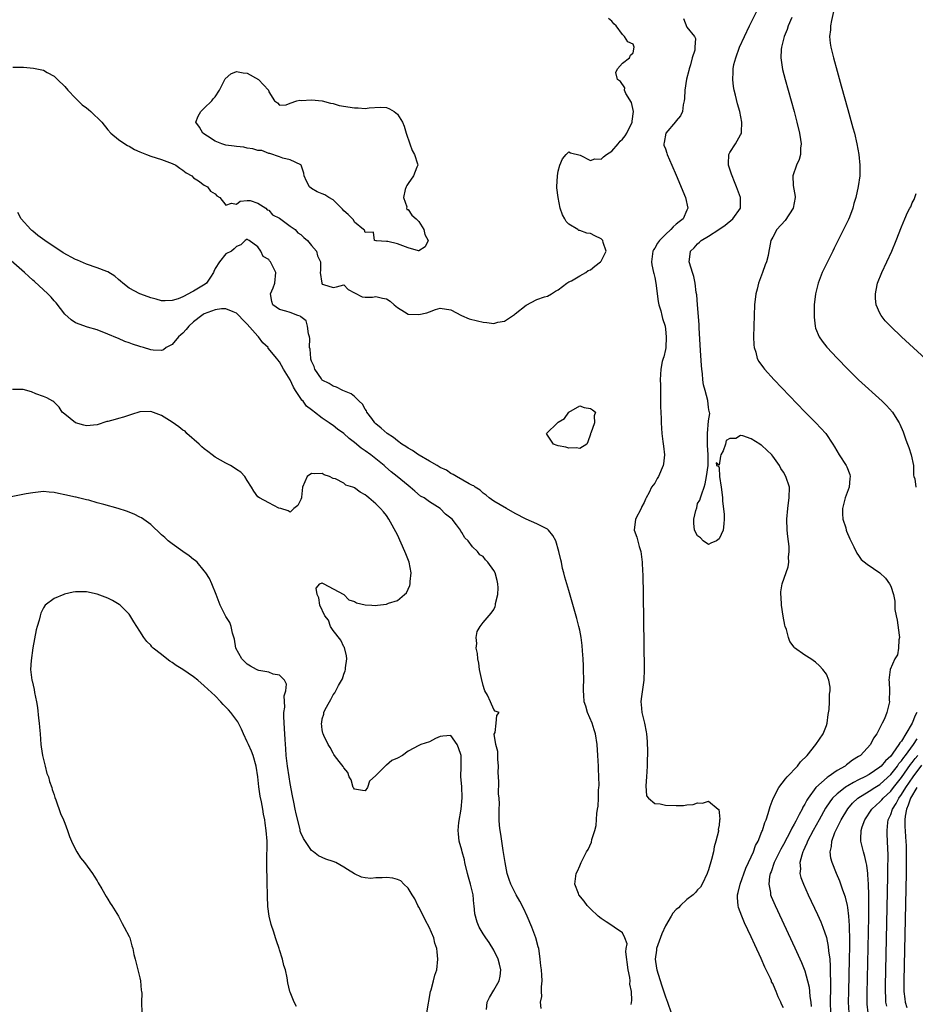
# Model space of a CAD drawing. Units: inches. Extents: x 2619000 to 2622000, y 1497000 to 1500000.
# Drawn here: x 2621489 to 2621656, y 1497637 to 1497820 of the extents above; entities that cross this region are included whole.
import ezdxf

# ---------------------------------------------------------------- set-up
doc = ezdxf.new("R2010")
doc.units = ezdxf.units.IN
doc.header["$MEASUREMENT"] = 0
doc.layers.add('LD26191497_2ft', color=24, linetype='Continuous')

msp = doc.modelspace()

# ---------------------------------------------------------------- linework, layer by layer
at = {"layer": 'LD26191497_2ft'}
for points, elevation in [([(2621631, 1497635.95), (2621630.63, 1497636.63), (2621630.53, 1497637), (2621630, 1497638), (2621629.65, 1497639), (2621629.43, 1497639.43), (2621629, 1497640.48), (2621628.8, 1497640.8), (2621628.75, 1497641), (2621628.57, 1497641.43), (2621627.55, 1497643.55), (2621626.86, 1497645.14), (2621625.66, 1497647.66), (2621625, 1497649.16), (2621623.76, 1497651.76), (2621623.23, 1497653), (2621622.62, 1497654.62), (2621622.55, 1497655), (2621622.42, 1497656.42), (2621622.44, 1497657), (2621622.56, 1497657.44), (2621622.9, 1497659), (2621624, 1497662), (2621624.51, 1497663), (2621625, 1497664.07), (2621625.41, 1497665), (2621625.8, 1497666.2), (2621626.26, 1497667), (2621627, 1497668.78), (2621627.09, 1497669), (2621627.51, 1497670.49), (2621627.76, 1497671), (2621628.16, 1497672.16), (2621628.55, 1497673.45), (2621629.06, 1497674.94), (2621630.11, 1497677), (2621631.37, 1497678.63), (2621631.68, 1497679), (2621633.6, 1497681), (2621634.21, 1497681.79), (2621635.42, 1497683), (2621637.05, 1497685), (2621638.39, 1497687), (2621639, 1497688.55), (2621639.16, 1497689), (2621639.36, 1497690.64), (2621639.52, 1497691.52), (2621639.6, 1497693), (2621639.58, 1497694.42), (2621639.71, 1497695), (2621639.72, 1497695.72), (2621639.45, 1497697), (2621639, 1497698.13), (2621638.37, 1497699), (2621637.71, 1497699.71), (2621637, 1497700.38), (2621636.13, 1497701), (2621635, 1497701.66), (2621633.06, 1497703.06), (2621633, 1497703.14), (2621632.22, 1497704.22), (2621631.96, 1497705), (2621631.54, 1497706.46), (2621631.33, 1497707), (2621631.26, 1497707.26), (2621630.94, 1497708.94), (2621630.63, 1497711), (2621630.55, 1497712.55), (2621630.5, 1497713), (2621630.52, 1497713.48), (2621630.78, 1497715), (2621631.86, 1497718.14), (2621631.99, 1497719), (2621631.93, 1497719.93), (2621632.06, 1497721), (2621632.05, 1497721.95), (2621631.81, 1497723.81), (2621631.72, 1497725), (2621631.66, 1497727), (2621631.8, 1497729), (2621631.93, 1497730.07), (2621632.07, 1497731), (2621632.1, 1497733), (2621631.47, 1497735), (2621631, 1497735.77), (2621630.5, 1497736.5), (2621630.24, 1497737), (2621629, 1497738.79), (2621628.83, 1497739), (2621627.9, 1497739.9), (2621627, 1497740.75), (2621626.84, 1497740.84), (2621626.59, 1497741), (2621625, 1497741.98), (2621623.43, 1497742.57), (2621623, 1497742.61), (2621622.09, 1497742.09), (2621621, 1497742.04), (2621620.32, 1497741.68), (2621620.21, 1497741), (2621619.77, 1497739.77), (2621619.33, 1497739), (2621619.25, 1497738.75), (2621619, 1497737.12), (2621618.48, 1497737.52), (2621618.54, 1497737), (2621618.91, 1497736.91), (2621619, 1497736.59), (2621619.07, 1497735), (2621619.39, 1497733), (2621619.58, 1497731.58), (2621619.63, 1497731), (2621619.64, 1497730.36), (2621619.93, 1497727.93), (2621619.96, 1497727), (2621619.86, 1497726.14), (2621619.77, 1497725), (2621619, 1497723.35), (2621618.51, 1497723), (2621617.47, 1497722.53), (2621617, 1497722.28), (2621616.01, 1497723), (2621615.53, 1497723.53), (2621615, 1497723.93), (2621614.44, 1497725), (2621614.31, 1497726.31), (2621614.3, 1497727), (2621614.67, 1497728.67), (2621614.84, 1497729.16), (2621615, 1497729.92), (2621615.43, 1497730.57), (2621615.56, 1497731), (2621615.75, 1497731.75), (2621616.19, 1497733), (2621616.41, 1497733.59), (2621616.66, 1497735), (2621616.95, 1497737), (2621616.96, 1497739), (2621616.85, 1497740.85), (2621616.83, 1497743), (2621617, 1497745.38), (2621617.27, 1497746.73), (2621617.19, 1497747), (2621617.12, 1497747.12), (2621617, 1497747.83), (2621616.87, 1497749.13), (2621616.42, 1497751), (2621616.09, 1497752.09), (2621615.99, 1497753), (2621615.91, 1497754.09), (2621615.75, 1497755), (2621615.7, 1497755.7), (2621615.51, 1497758.49), (2621615.5, 1497759.5), (2621615.3, 1497762.7), (2621615.3, 1497763.3), (2621614.97, 1497767), (2621614.83, 1497768.83), (2621614.73, 1497769.27), (2621614.51, 1497771), (2621614.26, 1497772.26), (2621614.02, 1497773), (2621613.81, 1497773.81), (2621613.42, 1497775), (2621613.45, 1497775.45), (2621613.66, 1497777), (2621614.38, 1497777.62), (2621615, 1497778.34), (2621615.37, 1497778.63), (2621615.66, 1497779), (2621617, 1497779.76), (2621618.96, 1497781.04), (2621620.14, 1497781.86), (2621621.59, 1497783), (2621622.99, 1497785), (2621622.96, 1497787), (2621622.22, 1497789), (2621621.88, 1497789.88), (2621621.41, 1497791), (2621621.33, 1497791.33), (2621620.76, 1497793), (2621620.73, 1497793.27), (2621620.8, 1497795), (2621621, 1497795.35), (2621622.05, 1497797), (2621623, 1497798.65), (2621623.12, 1497798.87), (2621623.17, 1497799), (2621623.16, 1497799.16), (2621623.25, 1497801), (2621622.85, 1497803), (2621622.45, 1497804.45), (2621622.04, 1497806.04), (2621621.81, 1497807), (2621621.69, 1497807.68), (2621621.54, 1497809), (2621621.64, 1497810.36), (2621621.63, 1497811), (2621621.77, 1497811.77), (2621622.09, 1497813), (2621622.81, 1497815), (2621623.71, 1497817), (2621624.67, 1497819), (2621627.64, 1497825)], 7948), ([(2621640.36, 1497821.64), (2621639.97, 1497819.97), (2621639.79, 1497819), (2621639.75, 1497818.25), (2621639.6, 1497817), (2621639.73, 1497815.73), (2621639.84, 1497815), (2621640.33, 1497813), (2621641, 1497810.56), (2621641.79, 1497807.79), (2621643, 1497803.38), (2621643.97, 1497799.97), (2621644.23, 1497799), (2621644.71, 1497797), (2621645.07, 1497795), (2621645.26, 1497793), (2621645.22, 1497791.22), (2621645.23, 1497791), (2621644.94, 1497789.06), (2621644.49, 1497787), (2621644.14, 1497785.85), (2621643.96, 1497785), (2621643.31, 1497783.31), (2621643.13, 1497782.87), (2621642.17, 1497781), (2621640.46, 1497777.54), (2621640.21, 1497777), (2621639.21, 1497775), (2621638.24, 1497773), (2621637.45, 1497771), (2621636.96, 1497769), (2621636.75, 1497767), (2621636.7, 1497765), (2621636.71, 1497764.71), (2621636.89, 1497763), (2621637, 1497762.66), (2621637.64, 1497761), (2621638.19, 1497760.19), (2621639.08, 1497759.08), (2621641, 1497757.02), (2621643, 1497754.96), (2621645.02, 1497753), (2621649.39, 1497749), (2621650.21, 1497748.21), (2621651.31, 1497747), (2621651.84, 1497746.16), (2621652.6, 1497745), (2621652.73, 1497744.73), (2621653.3, 1497743.3), (2621653.84, 1497741.84), (2621654.13, 1497741), (2621654.37, 1497740.37), (2621654.83, 1497739), (2621655.23, 1497737), (2621655.25, 1497735.25), (2621655.3, 1497735), (2621655.48, 1497734.52), (2621655.67, 1497733)], 7944), ([(2621487.31, 1497811.31), (2621489.26, 1497811.26), (2621491.12, 1497811.12), (2621493, 1497810.71), (2621493.71, 1497810.29), (2621495, 1497809.58), (2621495.59, 1497809), (2621497, 1497807.7), (2621497.55, 1497807), (2621499, 1497805.52), (2621499.47, 1497805), (2621500.23, 1497804.23), (2621501, 1497803.7), (2621501.37, 1497803.37), (2621501.85, 1497803), (2621503.91, 1497801), (2621505, 1497799.57), (2621505.56, 1497799), (2621507, 1497797.8), (2621508.2, 1497797), (2621508.66, 1497796.66), (2621509, 1497796.54), (2621509.95, 1497795.95), (2621511, 1497795.49), (2621512.23, 1497795), (2621513, 1497794.67), (2621515, 1497794.05), (2621517, 1497793.34), (2621517.68, 1497793), (2621518.44, 1497792.44), (2621519, 1497792.09), (2621519.6, 1497791.6), (2621520.65, 1497791), (2621521, 1497790.66), (2621521.89, 1497790.11), (2621523, 1497789.31), (2621523.6, 1497789), (2621524.16, 1497788.16), (2621525, 1497787.65), (2621525.32, 1497787.32), (2621525.89, 1497787), (2621527, 1497785.53), (2621528.09, 1497785.91), (2621529, 1497785.72), (2621529.71, 1497786.29), (2621531, 1497786.41), (2621531.58, 1497786.41), (2621533, 1497785.96), (2621534.47, 1497785), (2621534.69, 1497784.69), (2621535, 1497784.63), (2621535.74, 1497783.74), (2621537, 1497783.11), (2621539, 1497781.64), (2621539.93, 1497781), (2621540.41, 1497780.41), (2621541, 1497780.08), (2621541.55, 1497779.55), (2621542.24, 1497779), (2621543, 1497778.02), (2621543.91, 1497777), (2621544.1, 1497776.1), (2621544.67, 1497775), (2621544.64, 1497773.36), (2621544.61, 1497773), (2621544.9, 1497771), (2621545, 1497770.81), (2621545.24, 1497770.76), (2621547, 1497770.24), (2621547.65, 1497770.35), (2621549, 1497770.7), (2621549.82, 1497769.82), (2621551, 1497769.22), (2621552.46, 1497768.46), (2621553, 1497768.42), (2621554.38, 1497768.38), (2621555, 1497768.51), (2621556.22, 1497768.22), (2621557, 1497768.08), (2621557.64, 1497767.64), (2621558.42, 1497767), (2621558.7, 1497766.7), (2621559, 1497766.47), (2621560.32, 1497765.68), (2621561, 1497765.22), (2621563, 1497765.15), (2621564.51, 1497765.49), (2621565, 1497765.7), (2621566.13, 1497766.13), (2621567, 1497766.34), (2621569, 1497766.04), (2621570.93, 1497765), (2621572.39, 1497764.39), (2621573.97, 1497763.97), (2621575, 1497763.72), (2621575.71, 1497763.71), (2621577, 1497763.52), (2621577.76, 1497763.76), (2621579, 1497763.94), (2621580.84, 1497765.16), (2621581, 1497765.31), (2621583, 1497766.93), (2621585, 1497767.97), (2621586.45, 1497768.46), (2621587, 1497768.61), (2621587.77, 1497769), (2621588.47, 1497769.53), (2621589, 1497769.8), (2621590.6, 1497771), (2621591, 1497771.26), (2621591.46, 1497771.46), (2621593, 1497772.37), (2621594.12, 1497773), (2621594.61, 1497773.39), (2621595, 1497773.53), (2621595.8, 1497774.2), (2621596.91, 1497775), (2621597, 1497775.12), (2621597.93, 1497777), (2621597.4, 1497778.6), (2621597.31, 1497779), (2621597.16, 1497779.16), (2621597, 1497779.3), (2621595.84, 1497779.84), (2621595, 1497780.27), (2621594.34, 1497780.34), (2621593, 1497780.83), (2621592.86, 1497780.85), (2621592.63, 1497781), (2621591, 1497782.04), (2621590.5, 1497782.5), (2621590.24, 1497783), (2621589.77, 1497783.77), (2621589.38, 1497785), (2621588.96, 1497787), (2621588.77, 1497788.77), (2621588.77, 1497789), (2621588.84, 1497791), (2621589, 1497791.92), (2621589.27, 1497793), (2621589.78, 1497794.22), (2621590.47, 1497795), (2621591, 1497795.47), (2621591.29, 1497795.29), (2621593.1, 1497794.9), (2621595, 1497793.89), (2621595.81, 1497794.19), (2621597, 1497794.12), (2621597.44, 1497794.56), (2621598.03, 1497795), (2621599, 1497795.64), (2621600.16, 1497797), (2621600.53, 1497797.47), (2621601, 1497797.89), (2621601.49, 1497798.51), (2621601.78, 1497799), (2621602.77, 1497801), (2621602.76, 1497801.24), (2621603.02, 1497803.02), (2621602.67, 1497804.67), (2621601.63, 1497806.37), (2621601.38, 1497807), (2621601.41, 1497807.41), (2621600.63, 1497808.63), (2621600.03, 1497809), (2621599.74, 1497810.26), (2621600.07, 1497811), (2621601, 1497812.02), (2621602.29, 1497813), (2621602.47, 1497813.53), (2621603, 1497813.96), (2621603.18, 1497815), (2621603, 1497815.55), (2621601.99, 1497815.99), (2621601.37, 1497817), (2621601, 1497817.39), (2621599.81, 1497819), (2621599.37, 1497819.37), (2621599, 1497819.84), (2621598.36, 1497820.36)], 7952), ([(2621612.37, 1497820.37), (2621613, 1497818.72), (2621614.42, 1497817), (2621614.62, 1497816.62), (2621614.48, 1497815), (2621614.47, 1497814.47), (2621613.99, 1497813), (2621613.69, 1497811.69), (2621613.44, 1497811), (2621613.34, 1497810.66), (2621612.94, 1497809.06), (2621612.59, 1497807), (2621612.53, 1497805.47), (2621612.47, 1497805), (2621612.29, 1497804.29), (2621612.17, 1497803), (2621611.79, 1497802.21), (2621611, 1497801.29), (2621610.88, 1497801.12), (2621609.05, 1497799), (2621608.75, 1497797.25), (2621608.67, 1497797), (2621608.72, 1497796.72), (2621609, 1497796.03), (2621609.25, 1497795.25), (2621609.31, 1497795), (2621610.18, 1497793), (2621611, 1497791.17), (2621612.73, 1497787), (2621613.2, 1497785), (2621613, 1497784.61), (2621612.27, 1497783), (2621611.53, 1497782.47), (2621611, 1497781.99), (2621610.46, 1497781.54), (2621610.01, 1497781), (2621609, 1497780.1), (2621607.86, 1497779), (2621607.51, 1497778.49), (2621607, 1497777.55), (2621606.76, 1497777.24), (2621606.66, 1497777), (2621606.42, 1497775), (2621606.46, 1497774.46), (2621606.78, 1497773), (2621606.81, 1497772.81), (2621607, 1497772.05), (2621607.2, 1497771), (2621607.63, 1497767.63), (2621607.78, 1497767), (2621608.15, 1497765.85), (2621608.33, 1497765), (2621608.43, 1497764.43), (2621608.92, 1497763), (2621609, 1497762.43), (2621609.15, 1497761), (2621609.06, 1497758.94), (2621609, 1497758.63), (2621608.7, 1497757.3), (2621608.58, 1497757), (2621608.39, 1497756.39), (2621608.13, 1497755), (2621608.03, 1497753), (2621608.08, 1497752.08), (2621608.06, 1497751), (2621608.07, 1497749), (2621608.05, 1497748.05), (2621608.21, 1497745.79), (2621608.19, 1497745), (2621608.33, 1497743), (2621608.5, 1497741.5), (2621608.66, 1497740.66), (2621608.83, 1497739), (2621608.65, 1497737.35), (2621608.6, 1497737), (2621607.67, 1497735), (2621607.42, 1497734.58), (2621607, 1497733.73), (2621606.41, 1497733), (2621605.98, 1497731.98), (2621605.43, 1497731), (2621605.25, 1497730.75), (2621605, 1497730.15), (2621604.6, 1497729.4), (2621604.49, 1497729), (2621603.41, 1497727), (2621603.17, 1497725), (2621603.65, 1497723.65), (2621604.08, 1497721.92), (2621604.38, 1497721), (2621604.48, 1497720.48), (2621604.64, 1497719), (2621604.73, 1497717.27), (2621604.77, 1497716.78), (2621604.87, 1497712.87), (2621605.05, 1497699), (2621604.98, 1497697), (2621604.47, 1497693.53), (2621604.41, 1497693), (2621604.47, 1497692.47), (2621604.58, 1497691), (2621605.08, 1497689), (2621605.39, 1497687.39), (2621605.45, 1497687), (2621605.57, 1497685.57), (2621605.64, 1497683.64), (2621605.64, 1497683), (2621605.61, 1497682.39), (2621605.6, 1497681), (2621605.48, 1497679), (2621605.34, 1497677.34), (2621605.47, 1497675.47), (2621605.81, 1497675), (2621607, 1497674.03), (2621608.02, 1497673.98), (2621609, 1497673.72), (2621611, 1497673.67), (2621612.34, 1497673.66), (2621613, 1497673.78), (2621614.16, 1497673.84), (2621615, 1497674.18), (2621615.88, 1497674.12), (2621617, 1497674.45), (2621618.85, 1497673), (2621618.92, 1497672.92), (2621619, 1497672.34), (2621619.12, 1497671.12), (2621619.09, 1497670.91), (2621619, 1497670), (2621618.84, 1497669.16), (2621618.87, 1497669), (2621618.86, 1497668.86), (2621618.41, 1497667), (2621618.06, 1497665.94), (2621617.93, 1497665), (2621617.58, 1497663.58), (2621617, 1497661.66), (2621616.83, 1497661.17), (2621616.79, 1497661), (2621615.87, 1497659), (2621615.55, 1497658.45), (2621615, 1497657.93), (2621614.57, 1497657.43), (2621614.17, 1497657), (2621613, 1497656.11), (2621611.82, 1497655), (2621611.41, 1497654.59), (2621611, 1497654.24), (2621610.4, 1497653.6), (2621610.06, 1497653), (2621609, 1497651.21), (2621608.29, 1497649.71), (2621607.34, 1497647), (2621607.31, 1497646.69), (2621607.07, 1497645), (2621607.32, 1497643.32), (2621607.38, 1497643), (2621608.24, 1497640.24), (2621609, 1497637.97), (2621609.37, 1497637), (2621610.08, 1497635)], 7950), ([(2621632.57, 1497820.57), (2621631.88, 1497819), (2621631.67, 1497818.33), (2621631.13, 1497817), (2621630.65, 1497815), (2621630.6, 1497814.6), (2621630.53, 1497813), (2621630.56, 1497812.56), (2621630.84, 1497810.84), (2621631.31, 1497809), (2621632.98, 1497803), (2621633.52, 1497801), (2621634.01, 1497799), (2621634.21, 1497797.79), (2621634.3, 1497797), (2621634.21, 1497796.21), (2621634.18, 1497795), (2621633.92, 1497794.08), (2621633.46, 1497793), (2621632.75, 1497791), (2621632.8, 1497789.2), (2621633.17, 1497787.17), (2621633.18, 1497787), (2621632.84, 1497785), (2621631.32, 1497782.68), (2621629.79, 1497781), (2621629, 1497779.58), (2621628.63, 1497779), (2621628.37, 1497777.63), (2621628.29, 1497777), (2621628.15, 1497776.15), (2621627.84, 1497775), (2621627.58, 1497774.42), (2621627.1, 1497773), (2621626.34, 1497771), (2621626.07, 1497769.93), (2621625.84, 1497769), (2621625.63, 1497767), (2621625.47, 1497763), (2621625.44, 1497761), (2621625.5, 1497759.5), (2621625.55, 1497759), (2621625.83, 1497758.17), (2621626.12, 1497757), (2621626.43, 1497756.43), (2621627.26, 1497755.26), (2621627.46, 1497755), (2621629.3, 1497753), (2621635, 1497747.04), (2621637.03, 1497745), (2621638, 1497744), (2621638.89, 1497743), (2621640.24, 1497741), (2621640.54, 1497740.54), (2621641.41, 1497739), (2621642.71, 1497737), (2621642.81, 1497736.81), (2621643.37, 1497735.37), (2621643.47, 1497735), (2621643.4, 1497734.6), (2621643.25, 1497733), (2621642.54, 1497731), (2621642.03, 1497729), (2621642.02, 1497728.02), (2621642.09, 1497727), (2621642.61, 1497725.39), (2621642.69, 1497725), (2621642.76, 1497724.76), (2621643.35, 1497723.35), (2621643.56, 1497723), (2621644.15, 1497721.85), (2621644.69, 1497720.69), (2621645, 1497720.24), (2621645.52, 1497719.52), (2621646.61, 1497718.61), (2621649, 1497717.04), (2621650.04, 1497716.04), (2621650.77, 1497715), (2621651, 1497714.52), (2621651.51, 1497713), (2621651.77, 1497711.77), (2621651.77, 1497711), (2621651.8, 1497710.2), (2621652, 1497709), (2621652.19, 1497708.19), (2621652.59, 1497705.41), (2621652.63, 1497705), (2621652.52, 1497704.52), (2621652.43, 1497703), (2621652.24, 1497701.76), (2621651.75, 1497701), (2621650.9, 1497699), (2621650.68, 1497697), (2621650.73, 1497696.73), (2621650.79, 1497695), (2621650.73, 1497693.27), (2621650.75, 1497693), (2621650.29, 1497691), (2621649.83, 1497689.83), (2621649.44, 1497689), (2621648.43, 1497687), (2621647.8, 1497686.2), (2621647.22, 1497685), (2621645.34, 1497683), (2621645.13, 1497682.87), (2621645, 1497682.77), (2621643.89, 1497682.11), (2621643, 1497681.39), (2621642.76, 1497681.24), (2621642.48, 1497681), (2621641, 1497680.16), (2621639.37, 1497679), (2621639.13, 1497678.87), (2621637.06, 1497677), (2621635.59, 1497675), (2621635.36, 1497674.64), (2621635, 1497673.93), (2621634.63, 1497673.37), (2621634.48, 1497673), (2621633.96, 1497671.96), (2621633.28, 1497670.72), (2621633, 1497670.18), (2621632.56, 1497669.44), (2621632.37, 1497669), (2621631.68, 1497667.68), (2621631, 1497666.41), (2621630.49, 1497665.51), (2621629.28, 1497663), (2621628.68, 1497661.32), (2621628.54, 1497661), (2621628.39, 1497660.39), (2621628.25, 1497659), (2621628.57, 1497657.43), (2621628.6, 1497657), (2621628.7, 1497656.7), (2621629.43, 1497655), (2621633.11, 1497647.11), (2621634.37, 1497644.37), (2621635, 1497642.81), (2621635.51, 1497641), (2621635.79, 1497639.79), (2621635.87, 1497639), (2621635.92, 1497638.08), (2621636.08, 1497637), (2621636.16, 1497636.16)], 7946), ([(2621659, 1497755.57), (2621652.99, 1497760.99), (2621651, 1497762.91), (2621650, 1497764), (2621649.21, 1497765), (2621649, 1497765.41), (2621648.3, 1497767), (2621648.17, 1497768.17), (2621648.15, 1497769), (2621648.3, 1497769.7), (2621648.55, 1497771), (2621649.33, 1497773), (2621651.2, 1497777), (2621652.02, 1497779), (2621653, 1497781.55), (2621653.66, 1497783), (2621654.16, 1497784.16), (2621654.56, 1497785), (2621654.73, 1497785.27), (2621655, 1497786), (2621655.36, 1497786.64), (2621655.75, 1497787.75)], 7942), ([(2621602.59, 1497636.59), (2621602.72, 1497637.28), (2621602.67, 1497639), (2621602.38, 1497640.38), (2621602.42, 1497641), (2621602.38, 1497641.62), (2621602.07, 1497643), (2621601.62, 1497646.38), (2621601.69, 1497647), (2621601.84, 1497647.84), (2621601.44, 1497649), (2621601, 1497649.9), (2621599.46, 1497651), (2621599, 1497651.27), (2621597.94, 1497651.94), (2621597, 1497652.56), (2621596.46, 1497653), (2621595, 1497654.39), (2621594.41, 1497655), (2621593.85, 1497655.85), (2621592.87, 1497657), (2621592.77, 1497657.23), (2621592.11, 1497659), (2621592.36, 1497661), (2621592.58, 1497661.42), (2621593, 1497662.43), (2621593.26, 1497663), (2621594.3, 1497665), (2621594.57, 1497665.43), (2621595.21, 1497666.79), (2621595.29, 1497667.29), (2621595.81, 1497669), (2621596.06, 1497669.94), (2621596.18, 1497672.18), (2621596.32, 1497673), (2621596.44, 1497673.56), (2621596.49, 1497675), (2621596.51, 1497676.51), (2621596.59, 1497677), (2621596.62, 1497677.38), (2621596.58, 1497679), (2621596.51, 1497680.51), (2621596.5, 1497681), (2621596.41, 1497683), (2621596.27, 1497685), (2621595.96, 1497687), (2621595.73, 1497687.73), (2621595.3, 1497689), (2621594.45, 1497691), (2621594.14, 1497692.14), (2621593.86, 1497693), (2621593.75, 1497694.25), (2621593.71, 1497695), (2621593.74, 1497695.74), (2621593.75, 1497697), (2621593.73, 1497699), (2621593.71, 1497699.71), (2621593.65, 1497701), (2621593.52, 1497702.49), (2621593.46, 1497703.46), (2621593.25, 1497705), (2621593, 1497706.35), (2621592.86, 1497707), (2621592.49, 1497708.49), (2621591, 1497713.72), (2621590.22, 1497716.22), (2621590.05, 1497717), (2621589.82, 1497717.82), (2621589.59, 1497719), (2621589.46, 1497719.46), (2621589.14, 1497721), (2621588.54, 1497723), (2621588, 1497724), (2621587.2, 1497725), (2621587, 1497725.16), (2621586.74, 1497725.26), (2621585, 1497726.16), (2621583, 1497727.03), (2621581, 1497728.06), (2621579.33, 1497729), (2621577, 1497730.39), (2621576.12, 1497731), (2621575.53, 1497731.53), (2621575, 1497731.9), (2621574.43, 1497732.43), (2621573.5, 1497733), (2621573.23, 1497733.23), (2621573, 1497733.32), (2621572.37, 1497733.63), (2621570, 1497735), (2621569.38, 1497735.38), (2621569, 1497735.54), (2621568.14, 1497736.14), (2621567, 1497736.68), (2621566.81, 1497736.81), (2621566.45, 1497737), (2621565, 1497737.84), (2621563.07, 1497738.93), (2621562.95, 1497739), (2621561.81, 1497739.81), (2621561, 1497740.25), (2621560.57, 1497740.57), (2621559.86, 1497741), (2621559, 1497741.62), (2621558.26, 1497742.26), (2621557.09, 1497743), (2621556.01, 1497744.01), (2621555, 1497744.81), (2621554.81, 1497745), (2621554.22, 1497745.78), (2621553.33, 1497747), (2621553.24, 1497747.24), (2621553, 1497747.56), (2621552.48, 1497748.48), (2621551.9, 1497749), (2621551, 1497749.9), (2621550.4, 1497750.4), (2621548.82, 1497751), (2621547.64, 1497751.64), (2621547, 1497751.8), (2621546.31, 1497752.31), (2621545, 1497752.94), (2621544.83, 1497753.17), (2621543.64, 1497755), (2621543.51, 1497755.51), (2621543, 1497756.46), (2621542.88, 1497756.88), (2621542.84, 1497757), (2621542.73, 1497758.73), (2621542.64, 1497759), (2621542.7, 1497760.7), (2621542.62, 1497761), (2621542.4, 1497761.6), (2621542.24, 1497763), (2621541.97, 1497763.97), (2621541, 1497764.73), (2621540.86, 1497764.86), (2621540.45, 1497765), (2621539, 1497765.57), (2621538.18, 1497765.82), (2621537, 1497766.11), (2621535.79, 1497767), (2621535.62, 1497767.62), (2621535.34, 1497769), (2621535.85, 1497770.15), (2621536.12, 1497771), (2621536.33, 1497773), (2621535.34, 1497775), (2621535.18, 1497775.18), (2621535, 1497775.44), (2621533.98, 1497775.98), (2621533.53, 1497777), (2621533, 1497777.79), (2621531.37, 1497779), (2621531.12, 1497779.12), (2621531, 1497779.22), (2621530.61, 1497779), (2621529.83, 1497778.17), (2621529, 1497777.87), (2621528.59, 1497777.41), (2621528.04, 1497777), (2621527, 1497776.48), (2621525.81, 1497775), (2621525, 1497773.73), (2621524.79, 1497773.21), (2621524.74, 1497773), (2621524.15, 1497772.15), (2621523.39, 1497771), (2621523.18, 1497770.82), (2621521.94, 1497770.06), (2621521, 1497769.5), (2621520.64, 1497769.36), (2621520.02, 1497769), (2621519, 1497768.48), (2621518.11, 1497768.11), (2621517, 1497767.77), (2621515.7, 1497767.7), (2621515, 1497767.75), (2621514.01, 1497768.01), (2621513, 1497768.3), (2621512.5, 1497768.5), (2621511, 1497769.03), (2621509, 1497770.06), (2621507.8, 1497771), (2621507.39, 1497771.39), (2621507, 1497771.68), (2621506.31, 1497772.31), (2621505, 1497773.13), (2621504.81, 1497773.19), (2621503, 1497773.9), (2621501, 1497774.57), (2621499.32, 1497775.32), (2621499, 1497775.43), (2621496.68, 1497776.68), (2621496.24, 1497777), (2621495, 1497777.77), (2621493.23, 1497779), (2621491.93, 1497779.93), (2621491, 1497780.69), (2621490.82, 1497780.82), (2621490.62, 1497781), (2621488.86, 1497783), (2621488.21, 1497784.21)], 7952), ([(2621585.79, 1497635.79), (2621585.72, 1497637), (2621585.92, 1497638.08), (2621585.85, 1497639), (2621585.85, 1497639.85), (2621585.99, 1497641), (2621585.95, 1497642.05), (2621585.88, 1497643), (2621585.76, 1497643.76), (2621585.64, 1497645), (2621585.44, 1497646.56), (2621585.36, 1497647), (2621585.28, 1497647.28), (2621584.85, 1497649), (2621584.09, 1497651), (2621583.21, 1497653), (2621582.5, 1497654.5), (2621581.81, 1497655.81), (2621581.14, 1497657), (2621580.13, 1497659), (2621579.85, 1497659.85), (2621579.5, 1497661), (2621579.12, 1497663), (2621578.75, 1497665.25), (2621578.48, 1497667), (2621578.32, 1497668.32), (2621578.19, 1497669), (2621578.06, 1497669.94), (2621577.98, 1497671), (2621577.97, 1497671.97), (2621577.98, 1497673), (2621578.06, 1497673.94), (2621578, 1497675), (2621577.86, 1497675.86), (2621577.91, 1497678.09), (2621577.83, 1497679), (2621577.82, 1497679.82), (2621577.85, 1497681), (2621577.72, 1497682.28), (2621577.72, 1497683), (2621577.75, 1497683.75), (2621577.39, 1497685), (2621577.05, 1497686.95), (2621577.25, 1497687.25), (2621577.45, 1497689), (2621577.58, 1497690.42), (2621577.98, 1497691), (2621577.25, 1497691.25), (2621577, 1497691.56), (2621576.4, 1497693), (2621575.81, 1497694.19), (2621575.34, 1497695), (2621575.24, 1497695.24), (2621575, 1497696), (2621574.67, 1497697.33), (2621574.34, 1497699), (2621574.19, 1497700.19), (2621573.98, 1497701), (2621573.96, 1497701.96), (2621573.7, 1497703), (2621573.85, 1497703.85), (2621573.72, 1497705), (2621573.89, 1497706.11), (2621574.44, 1497707), (2621575, 1497707.77), (2621576.51, 1497709.49), (2621577, 1497710.2), (2621577.24, 1497710.76), (2621577.29, 1497711), (2621577.32, 1497711.32), (2621577.71, 1497713), (2621577.78, 1497714.22), (2621577.74, 1497715), (2621577.6, 1497715.6), (2621577.24, 1497717), (2621577, 1497717.47), (2621575.85, 1497719), (2621575.46, 1497719.46), (2621575, 1497720.04), (2621574.41, 1497720.41), (2621573.97, 1497721), (2621573, 1497721.85), (2621572.19, 1497723), (2621571.57, 1497723.57), (2621571, 1497724.56), (2621570.82, 1497724.82), (2621570.76, 1497725), (2621570, 1497726), (2621569.22, 1497727), (2621569, 1497727.22), (2621567.98, 1497727.98), (2621567, 1497728.99), (2621565, 1497730.26), (2621563.97, 1497731), (2621563.34, 1497731.34), (2621562.25, 1497732.25), (2621561.41, 1497733), (2621561, 1497733.29), (2621558.97, 1497735), (2621557.87, 1497735.87), (2621556.78, 1497736.78), (2621556.54, 1497737), (2621554.05, 1497739), (2621553, 1497739.79), (2621552.27, 1497740.27), (2621551, 1497741.33), (2621550.04, 1497742.04), (2621549, 1497742.97), (2621547.83, 1497743.83), (2621547, 1497744.49), (2621546.69, 1497744.69), (2621546.3, 1497745), (2621545, 1497745.86), (2621543.53, 1497747), (2621543.21, 1497747.21), (2621543, 1497747.4), (2621542.08, 1497748.08), (2621541.42, 1497749), (2621541.21, 1497749.21), (2621541, 1497749.54), (2621540.02, 1497751), (2621539.62, 1497751.62), (2621539, 1497752.98), (2621537.77, 1497755), (2621537, 1497756.33), (2621536.7, 1497756.7), (2621536.5, 1497757), (2621534.93, 1497758.93), (2621534.88, 1497759), (2621533.92, 1497759.92), (2621533.12, 1497761), (2621533, 1497761.11), (2621531, 1497763.39), (2621530.19, 1497764.19), (2621529.46, 1497765), (2621529, 1497765.43), (2621528.35, 1497765.65), (2621527, 1497766.24), (2621526.21, 1497766.21), (2621525, 1497766.07), (2621523, 1497765.3), (2621522.81, 1497765.19), (2621522.51, 1497765), (2621521, 1497763.78), (2621520.11, 1497763), (2621519.63, 1497762.37), (2621519, 1497761.7), (2621518.63, 1497761.37), (2621518.18, 1497761), (2621517, 1497759.56), (2621515.87, 1497759), (2621515.4, 1497758.6), (2621515, 1497758.45), (2621513.49, 1497758.51), (2621513, 1497758.57), (2621511.68, 1497759), (2621511.14, 1497759.14), (2621511, 1497759.2), (2621509.63, 1497759.63), (2621509, 1497759.92), (2621508.17, 1497760.17), (2621507, 1497760.71), (2621506.78, 1497760.78), (2621505, 1497761.52), (2621503, 1497762.31), (2621501.19, 1497762.81), (2621499, 1497763.6), (2621498.18, 1497764.18), (2621497, 1497765.27), (2621495.38, 1497767.38), (2621495, 1497767.72), (2621494.42, 1497768.42), (2621493.82, 1497769), (2621491.33, 1497771.33), (2621491, 1497771.6), (2621490.29, 1497772.29), (2621489.46, 1497773), (2621487, 1497775.21)], 7954), ([(2621575.63, 1497635.63), (2621575.77, 1497637), (2621576.16, 1497637.84), (2621577, 1497639.22), (2621577.99, 1497641), (2621578.17, 1497641.83), (2621578.31, 1497643), (2621578.06, 1497644.06), (2621577.81, 1497645), (2621577, 1497646.68), (2621576.13, 1497648.12), (2621575.48, 1497649), (2621575, 1497649.74), (2621574.27, 1497651), (2621573.88, 1497651.88), (2621573.43, 1497653.43), (2621573.31, 1497655), (2621573.24, 1497655.24), (2621573.11, 1497657), (2621572.66, 1497659), (2621572.27, 1497660.27), (2621572.11, 1497661), (2621571.6, 1497663), (2621571.51, 1497663.51), (2621571.07, 1497665), (2621571, 1497665.32), (2621570.55, 1497667), (2621570.39, 1497668.39), (2621570.36, 1497669), (2621570.48, 1497670.48), (2621570.91, 1497673), (2621571.09, 1497675.09), (2621571, 1497677.19), (2621570.85, 1497679), (2621570.91, 1497680.91), (2621570.89, 1497681.11), (2621570.89, 1497683), (2621570.41, 1497684.41), (2621570.15, 1497685), (2621569, 1497686.73), (2621567.45, 1497686.55), (2621567, 1497686.53), (2621566.13, 1497686.13), (2621565, 1497685.55), (2621563.38, 1497685), (2621563, 1497684.86), (2621561, 1497683.8), (2621559.93, 1497683), (2621559, 1497682.46), (2621557.98, 1497682.02), (2621557, 1497681.15), (2621556.88, 1497681.12), (2621555, 1497679.26), (2621553.8, 1497678.2), (2621553.45, 1497677), (2621553, 1497676.37), (2621552.48, 1497676.48), (2621551, 1497676.7), (2621550.88, 1497676.88), (2621550.78, 1497677), (2621550.41, 1497678.41), (2621550.01, 1497679), (2621549.78, 1497679.78), (2621549, 1497680.66), (2621548.9, 1497680.9), (2621548.13, 1497681.87), (2621547.28, 1497683), (2621547.18, 1497683.18), (2621547, 1497683.38), (2621546.45, 1497684.45), (2621546.11, 1497685), (2621545.29, 1497686.71), (2621545.17, 1497687), (2621545.13, 1497687.13), (2621545, 1497687.75), (2621544.87, 1497689), (2621544.9, 1497689.1), (2621545, 1497689.8), (2621545.3, 1497690.7), (2621545.31, 1497691), (2621545.54, 1497691.54), (2621546.32, 1497693), (2621546.61, 1497693.39), (2621547, 1497694.26), (2621547.37, 1497694.63), (2621547.52, 1497695), (2621548.01, 1497696.01), (2621548.76, 1497697.24), (2621549, 1497698.13), (2621549.27, 1497698.73), (2621549.31, 1497699), (2621549.33, 1497699.33), (2621549.58, 1497701), (2621549.53, 1497701.53), (2621549.12, 1497703.12), (2621549, 1497703.23), (2621548.46, 1497704.46), (2621547, 1497706.28), (2621546.54, 1497707), (2621546.17, 1497708.17), (2621545.48, 1497709), (2621544.53, 1497711), (2621544.38, 1497712.38), (2621544.03, 1497713), (2621543.85, 1497714.15), (2621544.55, 1497715), (2621545, 1497715.17), (2621545.07, 1497715.07), (2621545.28, 1497715), (2621547, 1497714.04), (2621549, 1497712.98), (2621549.97, 1497711.97), (2621551, 1497711.65), (2621551.41, 1497711.41), (2621553, 1497711.06), (2621554.23, 1497711), (2621555, 1497710.94), (2621555.31, 1497711), (2621557, 1497711.21), (2621557.37, 1497711.37), (2621559, 1497711.86), (2621560.36, 1497713), (2621560.7, 1497713.3), (2621561, 1497714.01), (2621561.32, 1497714.68), (2621561.38, 1497715), (2621561.38, 1497715.38), (2621561.59, 1497717), (2621561.21, 1497719), (2621560.58, 1497720.58), (2621560.42, 1497721), (2621559, 1497724.1), (2621557.43, 1497727), (2621557, 1497727.71), (2621556.39, 1497728.39), (2621555.88, 1497729), (2621555, 1497729.9), (2621553.7, 1497731), (2621553.29, 1497731.29), (2621553, 1497731.58), (2621552.05, 1497732.05), (2621551, 1497732.89), (2621550.9, 1497732.9), (2621550.69, 1497733), (2621549.39, 1497733.39), (2621549, 1497733.71), (2621547.46, 1497734.54), (2621547, 1497734.63), (2621546.35, 1497735), (2621545.32, 1497735.32), (2621545, 1497735.51), (2621543.48, 1497735.48), (2621543, 1497735.51), (2621542.15, 1497735), (2621541.34, 1497733), (2621541.13, 1497731.13), (2621541.13, 1497731), (2621541, 1497730.7), (2621540.43, 1497729.57), (2621539.7, 1497729), (2621539, 1497728.34), (2621538.61, 1497728.61), (2621537.26, 1497729), (2621536.92, 1497729.08), (2621535, 1497730.07), (2621533.27, 1497731), (2621533, 1497731.18), (2621532.25, 1497732.25), (2621531.82, 1497733), (2621531, 1497734.24), (2621530.55, 1497735), (2621529.81, 1497735.81), (2621529, 1497736.28), (2621528.59, 1497736.59), (2621527.86, 1497737), (2621527, 1497737.44), (2621525, 1497738.57), (2621524.46, 1497739), (2621523.67, 1497739.67), (2621523, 1497740.11), (2621522.52, 1497740.52), (2621522.01, 1497741), (2621519.74, 1497743), (2621519.41, 1497743.41), (2621519, 1497743.63), (2621518.26, 1497744.26), (2621517, 1497745.09), (2621515, 1497746.33), (2621513, 1497747.11), (2621511, 1497747.05), (2621509.44, 1497746.56), (2621507.93, 1497746.07), (2621507, 1497745.78), (2621506.37, 1497745.63), (2621505, 1497745.24), (2621504.79, 1497745.21), (2621503, 1497744.62), (2621501, 1497744.45), (2621500.54, 1497744.54), (2621498.99, 1497745), (2621497, 1497746.62), (2621496.5, 1497747), (2621495.92, 1497747.92), (2621495, 1497748.85), (2621494.92, 1497748.92), (2621494.75, 1497749), (2621493.65, 1497749.65), (2621493, 1497749.87), (2621491.61, 1497750.39), (2621490.78, 1497750.78), (2621489.19, 1497751.19), (2621489, 1497751.22), (2621487.22, 1497751.22)], 7956), ([(2621564.48, 1497635), (2621565.19, 1497639), (2621565.28, 1497639.28), (2621565.75, 1497641), (2621566, 1497642), (2621566.34, 1497643), (2621566.56, 1497645), (2621566.4, 1497646.4), (2621566.37, 1497647), (2621565.98, 1497647.98), (2621565.81, 1497649), (2621564.93, 1497651), (2621564.23, 1497652.23), (2621563.88, 1497653), (2621563, 1497654.71), (2621562.82, 1497655), (2621562.27, 1497656.27), (2621561.73, 1497657), (2621561, 1497658.23), (2621560.21, 1497659), (2621559.63, 1497659.63), (2621559, 1497659.89), (2621558.13, 1497660.13), (2621557, 1497660.24), (2621556.18, 1497660.18), (2621555, 1497660.17), (2621554.07, 1497660.07), (2621553, 1497660.17), (2621552.31, 1497660.31), (2621551, 1497660.9), (2621549.71, 1497661.71), (2621549, 1497662.19), (2621547.5, 1497663), (2621547, 1497663.22), (2621545.64, 1497663.64), (2621544.27, 1497664.27), (2621543.34, 1497665), (2621543, 1497665.24), (2621541.5, 1497667.5), (2621541, 1497668.58), (2621540.9, 1497668.9), (2621540.85, 1497669.15), (2621540.12, 1497672.12), (2621539.96, 1497673), (2621539.7, 1497674.3), (2621539.44, 1497675.44), (2621539, 1497677.73), (2621538.8, 1497679), (2621538.5, 1497681), (2621538.28, 1497683), (2621538.2, 1497684.2), (2621538.07, 1497685.93), (2621537.98, 1497687.98), (2621537.81, 1497690.19), (2621537.84, 1497691), (2621538, 1497692), (2621537.9, 1497694.1), (2621538.18, 1497695), (2621538.3, 1497696.3), (2621537.95, 1497697), (2621537, 1497697.95), (2621535.84, 1497698.16), (2621535, 1497698.49), (2621533.19, 1497698.81), (2621533, 1497698.86), (2621532.72, 1497699), (2621531.64, 1497699.64), (2621531, 1497699.98), (2621530.51, 1497700.51), (2621530.01, 1497701), (2621528.9, 1497703), (2621528.64, 1497704.64), (2621528.24, 1497705.76), (2621528.02, 1497707), (2621527.75, 1497707.75), (2621527, 1497708.88), (2621525.98, 1497711), (2621525.23, 1497713), (2621524.42, 1497715), (2621523.97, 1497715.97), (2621523.31, 1497717), (2621523, 1497717.41), (2621521.65, 1497719), (2621521.32, 1497719.32), (2621521, 1497719.53), (2621520.2, 1497720.2), (2621519, 1497721), (2621517, 1497722.4), (2621516.26, 1497723), (2621515.61, 1497723.61), (2621515, 1497724.13), (2621513, 1497726.01), (2621511.28, 1497727.28), (2621511, 1497727.43), (2621509.93, 1497727.93), (2621508.5, 1497728.5), (2621506.96, 1497729), (2621504.23, 1497729.77), (2621503, 1497730.09), (2621501.44, 1497730.56), (2621501, 1497730.64), (2621499.52, 1497731), (2621499.11, 1497731.11), (2621499, 1497731.15), (2621497, 1497731.59), (2621495.81, 1497731.81), (2621495, 1497731.99), (2621494.04, 1497732.04), (2621493, 1497732.16), (2621491, 1497731.94), (2621489.76, 1497731.76), (2621487, 1497731.22)], 7958), ([(2621540.21, 1497636.21), (2621539.77, 1497637), (2621539, 1497638.86), (2621538.96, 1497639), (2621538.6, 1497640.6), (2621538.44, 1497641.56), (2621538.13, 1497643), (2621537.85, 1497643.85), (2621537.59, 1497645), (2621537, 1497646.74), (2621536.93, 1497647), (2621536.43, 1497648.43), (2621536.3, 1497649), (2621535.97, 1497650.03), (2621535.47, 1497651.47), (2621535.09, 1497653), (2621534.84, 1497654.84), (2621534.76, 1497656.76), (2621534.78, 1497657.22), (2621534.75, 1497659), (2621534.67, 1497663), (2621534.69, 1497667), (2621534.55, 1497669), (2621534.34, 1497670.34), (2621534.26, 1497671), (2621534.05, 1497672.05), (2621533.89, 1497673), (2621533.64, 1497674.36), (2621533.42, 1497675.42), (2621533.15, 1497677.15), (2621532.96, 1497679), (2621532.68, 1497681), (2621532.1, 1497683), (2621531.79, 1497683.79), (2621531.23, 1497685), (2621531, 1497685.54), (2621530.3, 1497687), (2621529.91, 1497687.91), (2621529.36, 1497689), (2621529.23, 1497689.23), (2621527.92, 1497691), (2621527.49, 1497691.49), (2621526.51, 1497692.51), (2621526.07, 1497693), (2621525, 1497694.1), (2621523, 1497695.97), (2621521.78, 1497697), (2621521, 1497697.62), (2621519, 1497698.99), (2621517.78, 1497699.78), (2621517, 1497700.33), (2621516.58, 1497700.58), (2621515.99, 1497701), (2621515, 1497701.82), (2621513.47, 1497703), (2621513.24, 1497703.24), (2621513, 1497703.54), (2621512.25, 1497704.25), (2621511.69, 1497705), (2621511, 1497706.12), (2621509.88, 1497707.88), (2621509.13, 1497709.13), (2621509, 1497709.31), (2621507.33, 1497711), (2621507.15, 1497711.15), (2621505.89, 1497711.89), (2621505, 1497712.33), (2621503, 1497713.06), (2621501, 1497713.46), (2621500.5, 1497713.5), (2621499, 1497713.46), (2621498.57, 1497713.43), (2621496.95, 1497713.05), (2621496.8, 1497713), (2621495, 1497712.27), (2621493.34, 1497711), (2621493, 1497710.49), (2621492.5, 1497709.5), (2621492.37, 1497709), (2621492.23, 1497708.23), (2621491.85, 1497707), (2621491.63, 1497706.37), (2621491, 1497703.07), (2621490.7, 1497700.7), (2621490.6, 1497699), (2621490.82, 1497697), (2621490.87, 1497696.87), (2621491.26, 1497695.26), (2621491.31, 1497694.69), (2621491.68, 1497693), (2621491.9, 1497691.9), (2621492.08, 1497689.92), (2621492.22, 1497689), (2621492.29, 1497688.28), (2621492.36, 1497687), (2621492.52, 1497685), (2621492.56, 1497684.56), (2621492.82, 1497683), (2621493.29, 1497681), (2621493.65, 1497679.65), (2621493.92, 1497679), (2621494.15, 1497678.15), (2621494.56, 1497677), (2621494.65, 1497676.65), (2621495, 1497675.62), (2621495.14, 1497675.14), (2621495.32, 1497674.68), (2621496.18, 1497672.18), (2621496.74, 1497671), (2621497, 1497670.35), (2621497.49, 1497669), (2621497.85, 1497667.85), (2621498.23, 1497667), (2621499, 1497665.43), (2621499.23, 1497665), (2621499.89, 1497663.89), (2621500.66, 1497663), (2621501.64, 1497661.64), (2621502.16, 1497661), (2621502.47, 1497660.47), (2621503, 1497659.63), (2621503.22, 1497659.22), (2621503.89, 1497658.11), (2621504.67, 1497656.67), (2621505, 1497656.19), (2621505.43, 1497655.43), (2621505.74, 1497655), (2621507, 1497653.02), (2621507.65, 1497651.65), (2621508.08, 1497651), (2621509, 1497649.21), (2621509.09, 1497649), (2621509.48, 1497647.48), (2621509.65, 1497647), (2621509.88, 1497645.88), (2621510.11, 1497645), (2621510.26, 1497644.26), (2621510.63, 1497643), (2621511, 1497641.51), (2621511.11, 1497641), (2621511.23, 1497639.23), (2621511.28, 1497639), (2621511.32, 1497638.68), (2621511.3, 1497637), (2621511.33, 1497635)], 7960), ([(2621655.88, 1497691), (2621655.55, 1497690.45), (2621655.01, 1497689), (2621653.83, 1497687), (2621653, 1497685.66), (2621652.68, 1497685.32), (2621652.53, 1497685), (2621651.42, 1497683.42), (2621651, 1497682.87), (2621650.01, 1497681.99), (2621649.23, 1497681), (2621649, 1497680.78), (2621647, 1497679.46), (2621646.17, 1497679), (2621645, 1497678.42), (2621644.04, 1497677.96), (2621643, 1497677.33), (2621642.78, 1497677.22), (2621642.48, 1497677), (2621641, 1497675.83), (2621640.14, 1497675), (2621639.64, 1497674.36), (2621638.85, 1497673.15), (2621637.64, 1497671), (2621636.55, 1497669), (2621635.51, 1497667), (2621635.39, 1497666.61), (2621635, 1497665.83), (2621634.75, 1497665.25), (2621634.62, 1497665), (2621634.41, 1497664.41), (2621634.06, 1497663), (2621634.16, 1497661.84), (2621634.08, 1497661), (2621634.25, 1497660.25), (2621634.71, 1497659), (2621635.62, 1497657), (2621637.33, 1497653.33), (2621637.95, 1497651.95), (2621638.32, 1497651), (2621639, 1497649.08), (2621639.37, 1497647.37), (2621639.42, 1497646.58), (2621639.62, 1497645), (2621639.73, 1497643.73), (2621639.73, 1497642.27), (2621639.77, 1497641), (2621639.78, 1497639.78), (2621639.74, 1497637), (2621639.75, 1497635)], 7944), ([(2621643.24, 1497635), (2621643.16, 1497637), (2621643.19, 1497639), (2621643.32, 1497645), (2621643.36, 1497647.36), (2621643.36, 1497649), (2621643.3, 1497650.7), (2621643.31, 1497651.31), (2621643.19, 1497653), (2621643, 1497654.66), (2621642.95, 1497655), (2621642.59, 1497656.59), (2621642.1, 1497657.9), (2621641.73, 1497659), (2621641.53, 1497659.53), (2621640.88, 1497661), (2621640.06, 1497663), (2621639.83, 1497663.83), (2621639.71, 1497665), (2621639.97, 1497666.03), (2621640.02, 1497667), (2621640.6, 1497668.6), (2621640.77, 1497669), (2621641.54, 1497670.46), (2621641.77, 1497671), (2621642.98, 1497673.02), (2621643.9, 1497674.1), (2621644.87, 1497675), (2621647, 1497676.33), (2621648.04, 1497677), (2621649, 1497677.59), (2621649.75, 1497678.25), (2621651, 1497679.42), (2621652.24, 1497681), (2621652.54, 1497681.46), (2621653, 1497681.96), (2621653.42, 1497682.58), (2621653.76, 1497683), (2621655.26, 1497685), (2621655.92, 1497686.08)], 7942), ([(2621646.82, 1497635), (2621646.63, 1497636.63), (2621646.61, 1497637), (2621646.59, 1497638.59), (2621646.91, 1497652.91), (2621646.94, 1497654.94), (2621646.94, 1497656.94), (2621646.88, 1497659), (2621646.76, 1497660.76), (2621646.72, 1497661), (2621646.53, 1497662.53), (2621646.41, 1497663), (2621646.17, 1497664.17), (2621645.91, 1497665), (2621645.46, 1497667), (2621645.43, 1497667.43), (2621645.5, 1497669), (2621645.69, 1497669.69), (2621646.15, 1497671), (2621647.47, 1497673), (2621648.27, 1497673.73), (2621649, 1497674.34), (2621649.32, 1497674.68), (2621649.58, 1497675), (2621651, 1497676.3), (2621651.52, 1497677), (2621653, 1497678.89), (2621654.71, 1497681.29), (2621655, 1497681.66), (2621655.58, 1497682.43), (2621656.04, 1497683)], 7940), ([(2621650.25, 1497636.25), (2621650.12, 1497637), (2621650.09, 1497637.91), (2621650.02, 1497639), (2621650.02, 1497640.02), (2621650.48, 1497660.48), (2621650.48, 1497661.52), (2621650.51, 1497664.51), (2621650.44, 1497665.56), (2621650.36, 1497668.36), (2621650.33, 1497669), (2621650.47, 1497670.47), (2621650.55, 1497671), (2621651, 1497671.97), (2621651.33, 1497673), (2621651.99, 1497674.01), (2621652.49, 1497675), (2621653, 1497675.68), (2621653.81, 1497677), (2621655.17, 1497679), (2621656.8, 1497681.2)], 7938), ([(2621655.88, 1497677), (2621654.72, 1497675), (2621654.27, 1497673.73), (2621653.92, 1497673), (2621653.69, 1497671.69), (2621653.64, 1497671), (2621653.64, 1497669.64), (2621653.71, 1497669), (2621653.76, 1497667.76), (2621653.83, 1497667), (2621653.87, 1497666.13), (2621653.88, 1497665), (2621653.87, 1497663.87), (2621653.89, 1497663), (2621653.88, 1497661.88), (2621653.88, 1497661), (2621653.84, 1497658.16), (2621653.44, 1497641), (2621653.48, 1497639), (2621653.63, 1497637.63), (2621653.73, 1497637), (2621654, 1497636)], 7936)]:
    msp.add_lwpolyline(points, dxfattribs=dict(at, elevation=elevation))
for points, elevation in [([(2621561, 1497777.63), (2621559, 1497778.32), (2621557.24, 1497778.76), (2621557, 1497778.76), (2621555.08, 1497778.92), (2621555, 1497778.91), (2621554.71, 1497779), (2621554.52, 1497780.52), (2621553, 1497780.49), (2621552.9, 1497780.9), (2621552.68, 1497781), (2621551, 1497782.36), (2621550.82, 1497782.82), (2621550.61, 1497783), (2621549.8, 1497783.8), (2621549, 1497784.48), (2621548.79, 1497784.79), (2621548.6, 1497785), (2621547, 1497786.53), (2621546.2, 1497787), (2621545.46, 1497787.46), (2621545, 1497787.69), (2621544.04, 1497788.04), (2621543, 1497788.69), (2621542.61, 1497789), (2621542.04, 1497790.04), (2621541.65, 1497791), (2621541.54, 1497791.54), (2621541.03, 1497793), (2621541, 1497793.05), (2621539, 1497794.03), (2621537.66, 1497794.34), (2621537, 1497794.59), (2621535.19, 1497795.19), (2621535, 1497795.18), (2621533.73, 1497795.73), (2621533, 1497795.74), (2621532.07, 1497796.07), (2621531, 1497796.21), (2621530.34, 1497796.34), (2621529, 1497796.5), (2621528.58, 1497796.58), (2621527, 1497796.76), (2621526.29, 1497797), (2621525.34, 1497797.34), (2621525, 1497797.49), (2621523.57, 1497798.43), (2621522.74, 1497799), (2621522.08, 1497800.08), (2621521.43, 1497801), (2621521.85, 1497802.15), (2621522.32, 1497803), (2621523, 1497803.61), (2621524.38, 1497805), (2621524.64, 1497805.36), (2621525, 1497805.76), (2621525.85, 1497807), (2621526.73, 1497808.73), (2621526.9, 1497809.1), (2621527.96, 1497810.04), (2621529, 1497810.46), (2621530.24, 1497810.24), (2621531, 1497810.17), (2621533.08, 1497809), (2621534.95, 1497807), (2621535, 1497806.71), (2621536.07, 1497805), (2621536.62, 1497804.62), (2621537, 1497804.17), (2621538.28, 1497804.28), (2621539, 1497804.58), (2621540.28, 1497805), (2621540.84, 1497805.16), (2621541.06, 1497805.06), (2621543, 1497805.18), (2621544.99, 1497805.01), (2621546.54, 1497804.54), (2621547, 1497804.51), (2621548.15, 1497804.15), (2621551, 1497803.67), (2621551.7, 1497803.7), (2621553, 1497803.58), (2621553.72, 1497803.72), (2621555.81, 1497803.81), (2621557, 1497803.74), (2621557.53, 1497803.53), (2621558.39, 1497803), (2621559, 1497802.52), (2621559.95, 1497801), (2621560.26, 1497800.26), (2621560.62, 1497799), (2621561.31, 1497797), (2621561.76, 1497795.76), (2621562.22, 1497795), (2621562.76, 1497793.24), (2621562.8, 1497793), (2621562.64, 1497792.64), (2621561.99, 1497791), (2621561, 1497789.57), (2621560.78, 1497789.22), (2621560.67, 1497789), (2621560.48, 1497788.48), (2621560.12, 1497787), (2621560.75, 1497785.25), (2621560.73, 1497785), (2621560.77, 1497784.77), (2621561, 1497784.72), (2621561.69, 1497783.69), (2621562.49, 1497783), (2621563, 1497782.51), (2621563.96, 1497781), (2621564.12, 1497780.12), (2621564.77, 1497779), (2621564.18, 1497777.82), (2621563, 1497777.06), (2621562.94, 1497777.06)], 7954), ([(2621594.36, 1497741), (2621593, 1497740.2), (2621592.33, 1497740.33), (2621591, 1497740.26), (2621590.43, 1497740.43), (2621589, 1497740.69), (2621588.79, 1497740.79), (2621588.09, 1497741), (2621587, 1497742.66), (2621586.82, 1497743), (2621588.87, 1497745), (2621588.95, 1497745.05), (2621589, 1497745.11), (2621590.18, 1497745.82), (2621591, 1497747), (2621593, 1497748.13), (2621593.86, 1497747.86), (2621595, 1497747.66), (2621595.38, 1497747.38), (2621595.92, 1497747), (2621595.69, 1497746.31), (2621595.77, 1497745), (2621595.06, 1497743.06), (2621595.02, 1497742.98), (2621595, 1497742.88), (2621594.54, 1497741.46)], 7950)]:
    msp.add_lwpolyline(points, close=True, dxfattribs=dict(at, elevation=elevation))

doc.saveas('drawing.dxf')
